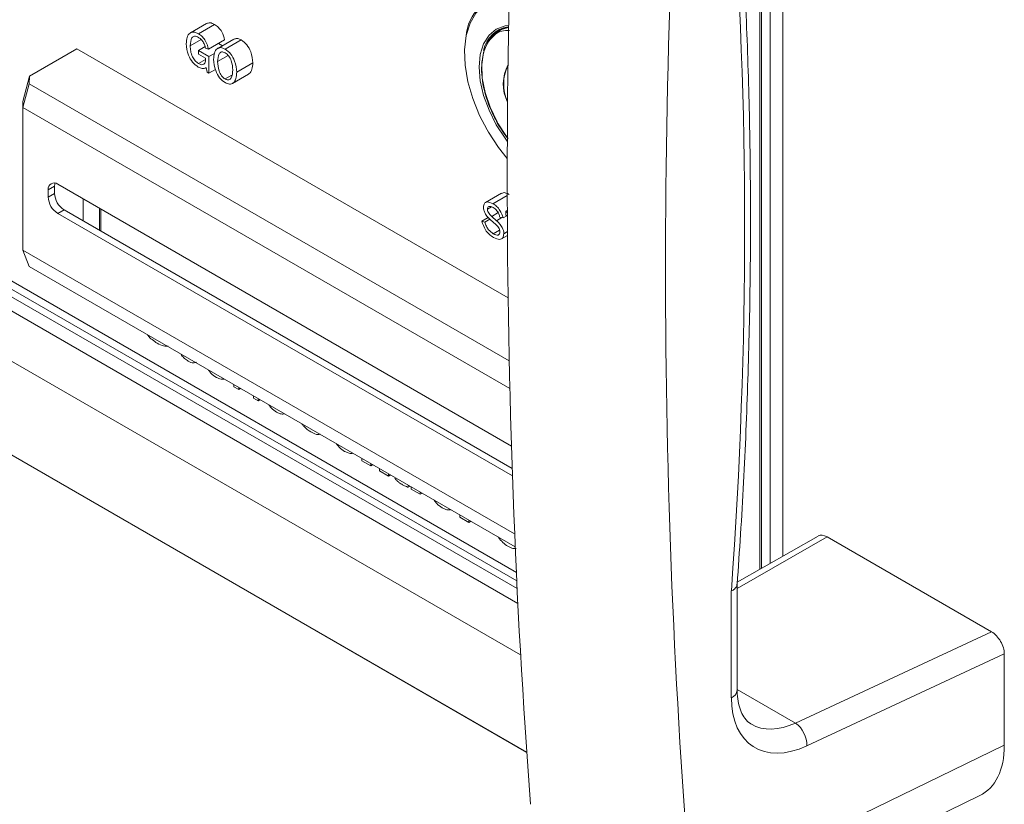
# Model space of a CAD drawing. Units: inches. Extents: x 5 to 27.8, y 6.2 to 23.8.
# Drawn here: x 23.6 to 25.7, y 15.7 to 17.4 of the extents above; entities that cross this region are included whole.
import ezdxf

# ---------------------------------------------------------------- set-up
doc = ezdxf.new("R2010")
doc.units = ezdxf.units.IN
doc.header["$LTSCALE"] = 0.5
doc.header["$MEASUREMENT"] = 0
doc.layers.get('0').update_dxf_attribs({"linetype": 'CONTINUOUS'})

msp = doc.modelspace()

# ---------------------------------------------------------------- linework, layer by layer
at = {"color": 8, "linetype": 'Continuous', "lineweight": 15}
for p, q in [((19.6866, 19.0089), (24.6711, 16.1314)), ((19.583, 18.9587), (24.6772, 16.0179)), ((23.7542, 16.9984), (23.7542, 16.9502)), ((25.3509, 16.2775), (25.1534, 16.1643)), ((25.1534, 15.942), (25.2815, 15.868))]:
    msp.add_line(p, q, dxfattribs=at)
at = {"color": 7, "linetype": 'Continuous', "lineweight": 15}
for p, q in [((19.7163, 19.0233), (24.6695, 16.1638)), ((20.0648, 18.8566), (24.6678, 16.1993)), ((24.6687, 16.1811), (20.0753, 18.8328)), ((20.1239, 18.4401), (24.6908, 15.8037)), ((20.1241, 18.4402), (24.6907, 15.8039)), ((25.2534, 16.2349), (25.2534, 18.1908)), ((25.2255, 16.2189), (25.2255, 18.1605)), ((25.2031, 16.2061), (25.2031, 18.1296)), ((25.2067, 16.2081), (25.2067, 18.1351)), ((23.9869, 17.4065), (23.9516, 17.386)), ((23.969, 17.3839), (24.0043, 17.4043)), ((24.6328, 17.3925), (24.628, 17.3897)), ((23.9508, 17.3574), (23.9747, 17.3712)), ((23.9912, 17.3502), (24.0266, 17.3707)), ((24.0469, 17.3722), (24.0116, 17.3518)), ((24.0128, 17.3627), (24.0216, 17.3576)), ((24.0278, 17.3499), (24.0632, 17.3703)), ((23.7013, 17.3504), (23.5978, 17.2906)), ((23.7013, 17.3504), (24.6497, 16.8029)), ((23.9689, 17.3472), (23.9834, 17.3556)), ((23.9689, 17.3393), (23.9689, 17.3472)), ((23.9689, 17.3472), (23.9921, 17.3338)), ((23.9844, 17.3303), (23.9689, 17.3393)), ((23.9912, 17.3502), (23.9844, 17.3522)), ((23.9921, 17.3338), (24.0041, 17.3407)), ((23.9691, 17.3183), (23.9844, 17.3272)), ((23.9921, 17.3338), (23.9921, 17.2971)), ((24.011, 17.3227), (24.0344, 17.3362)), ((24.0531, 17.2991), (24.0885, 17.3196)), ((23.9838, 17.3084), (23.9857, 17.3095)), ((23.9878, 17.2996), (23.9856, 17.3098)), ((23.9921, 17.2971), (23.9878, 17.2996)), ((23.9921, 17.2971), (24.0065, 17.3054)), ((24.0436, 17.2746), (24.0789, 17.295)), ((23.583, 17.2351), (23.5978, 17.2906)), ((23.597, 17.274), (23.583, 17.2218)), ((23.5978, 17.2906), (23.597, 17.274)), ((23.597, 17.274), (24.6521, 16.6649)), ((24.0278, 17.2844), (24.0423, 17.2928)), ((23.583, 17.2351), (23.583, 17.2218)), ((24.6535, 16.6039), (23.583, 17.2218)), ((23.583, 17.2218), (23.583, 16.9083)), ((23.6526, 17.049), (23.6387, 17.041)), ((23.6387, 17.041), (23.6387, 17.0249)), ((23.6526, 17.0329), (23.6526, 17.049)), ((24.657, 16.4772), (23.6596, 17.053)), ((23.6526, 17.0329), (23.6387, 17.0249)), ((23.7153, 16.9727), (23.7153, 17.0209)), ((24.6352, 17.0333), (24.5998, 17.0129)), ((24.6163, 17.0102), (24.6479, 17.0284)), ((23.6735, 16.9968), (23.6596, 16.9887)), ((24.6586, 16.4281), (23.6735, 16.9968)), ((23.7514, 17), (23.7514, 16.9518)), ((24.6041, 16.998), (24.6134, 17.0034)), ((24.6445, 16.9929), (24.648, 16.9949)), ((24.6445, 16.9929), (24.648, 16.9909)), ((24.6445, 16.985), (24.6445, 16.9929)), ((23.6596, 16.9887), (24.6592, 16.4117)), ((24.5921, 16.9717), (24.6059, 16.9797)), ((24.5921, 16.9717), (24.5989, 16.9696)), ((24.5989, 16.9696), (24.6099, 16.9759)), ((24.6228, 16.9642), (24.6112, 16.9747)), ((24.6136, 16.9824), (24.6276, 16.9905)), ((24.6136, 16.9824), (24.6244, 16.9727)), ((24.6244, 16.9727), (24.6361, 16.9795)), ((24.6385, 16.9789), (24.6316, 16.9805)), ((24.6385, 16.9789), (24.6467, 16.9837)), ((24.6481, 16.9829), (24.6445, 16.985)), ((24.617, 16.9443), (24.631, 16.9523)), ((24.6402, 16.9441), (24.6482, 16.9488)), ((24.6351, 16.9329), (24.6483, 16.9405)), ((23.583, 16.9083), (24.6641, 16.2842)), ((23.583, 16.9083), (23.597, 16.8722)), ((24.6653, 16.2554), (23.597, 16.8722)), ((24.0471, 16.6123), (24.0471, 16.6075)), ((24.0471, 16.6075), (24.0574, 16.6015)), ((24.0574, 16.6015), (24.0574, 16.6064)), ((24.0574, 16.6015), (24.061, 16.6035)), ((24.061, 16.6035), (24.061, 16.6043)), ((24.0901, 16.5875), (24.0901, 16.5827)), ((24.0901, 16.5827), (24.1004, 16.5767)), ((24.1004, 16.5767), (24.1004, 16.5816)), ((24.1004, 16.5767), (24.1039, 16.5787)), ((24.1039, 16.5787), (24.1039, 16.5795)), ((24.3283, 16.45), (24.3283, 16.4451)), ((24.3283, 16.4451), (24.3478, 16.4339)), ((24.3478, 16.4339), (24.3478, 16.4387)), ((24.3478, 16.4339), (24.3513, 16.4359)), ((24.3513, 16.4359), (24.3513, 16.4367)), ((24.3672, 16.4276), (24.3672, 16.4227)), ((24.3672, 16.4227), (24.3867, 16.4114)), ((24.3867, 16.4114), (24.3867, 16.4163)), ((24.3867, 16.4114), (24.3902, 16.4135)), ((24.3902, 16.4135), (24.3902, 16.4143)), ((24.4286, 16.3871), (24.4299, 16.3866)), ((24.4299, 16.3866), (24.4299, 16.3913)), ((24.4299, 16.3866), (24.4335, 16.3887)), ((24.4335, 16.3887), (24.4335, 16.3893)), ((24.4369, 16.3873), (24.4369, 16.3825)), ((24.4369, 16.3825), (24.4563, 16.3712)), ((24.4563, 16.3712), (24.4563, 16.3761)), ((24.4563, 16.3712), (24.4599, 16.3733)), ((24.4599, 16.3733), (24.4599, 16.374)), ((24.5437, 16.3257), (24.5437, 16.3208)), ((24.5437, 16.3208), (24.5632, 16.3095)), ((24.5632, 16.3095), (24.5632, 16.3144)), ((24.5632, 16.3095), (24.5667, 16.3116)), ((24.5667, 16.3116), (24.5667, 16.3124)), ((25.3312, 16.2795), (25.1536, 16.1777)), ((25.3509, 16.2775), (25.7126, 16.0687)), ((25.1534, 15.9408), (25.1534, 16.1745)), ((25.1404, 15.9239), (25.1404, 16.1586)), ((25.2815, 15.868), (25.7126, 16.0687)), ((25.7405, 16.0203), (25.3065, 15.8182)), ((25.7405, 16.0203), (25.7405, 15.8193)), ((25.0523, 15.4856), (25.7405, 15.8193)), ((25.0102, 15.3806), (25.6867, 15.7086))]:
    msp.add_line(p, q, dxfattribs=at)
at = {"color": 7, "linetype": 'Continuous', "lineweight": 15, "flags": 128}
for points in [[(24.6479, 17.1099), (24.6288, 17.1338), (24.6063, 17.1678), (24.6036, 17.1724), (24.5871, 17.204), (24.572, 17.2412), (24.5612, 17.2785), (24.5551, 17.3147), (24.5538, 17.3488), (24.5575, 17.3799), (24.566, 17.4069), (24.579, 17.4293), (24.5951, 17.4454)], [(24.648, 17.1479), (24.6433, 17.1541), (24.6238, 17.1839), (24.6078, 17.2156), (24.5959, 17.2481), (24.5886, 17.2802), (24.5862, 17.3105), (24.5886, 17.3381), (24.5959, 17.3617), (24.6078, 17.3805), (24.6238, 17.3937), (24.6433, 17.401), (24.6507, 17.402)], [(24.6281, 17.1861), (24.6258, 17.1901), (24.6103, 17.2221), (24.5992, 17.2546), (24.5929, 17.2864), (24.5916, 17.3162), (24.5954, 17.3428), (24.6042, 17.365), (24.6175, 17.382), (24.6349, 17.3931), (24.6506, 17.3973)], [(24.6298, 17.393), (24.6213, 17.3865), (24.6178, 17.383)], [(24.6328, 17.3925), (24.6398, 17.3959), (24.6506, 17.3993)], [(23.6526, 17.049), (23.653, 17.0535), (23.6535, 17.0555)]]:
    msp.add_lwpolyline(points, dxfattribs=at)
at = {"color": 8, "linetype": 'Continuous', "lineweight": 15, "flags": 128}
msp.add_lwpolyline([(24.6481, 17.1558), (24.6449, 17.1601), (24.6281, 17.1861)], dxfattribs=at)
at = {"color": 7, "linetype": 'Continuous', "lineweight": 15}
for centre, radius, start, end in [((24.6544, 17.3715), 0.0974, 91.4389, 176.1453), ((24.6611, 17.3333), 0.067, 99.7142, 167.9802), ((24.7301, 17.2734), 0.0909, 152.1108, 206.2348), ((24.7345, 17.2734), 0.0945, 154.3016, 204.5066), ((23.6514, 17.043), 0.0129, 50.797, 189.2143), ((23.684, 17.027), 0.0454, 182.6054, 237.3945), ((23.698, 17.035), 0.0454, 182.6054, 237.3945), ((25.2462, 15.8191), 0.0603, 359.1375, 54.1653)]:
    msp.add_arc(centre, radius, start, end, dxfattribs=at)
at = {"color": 8, "linetype": 'Continuous', "lineweight": 15}
msp.add_arc((25.1338, 15.9424), 0.0197, 289.8148, 355.1561, dxfattribs=at)
at = {"color": 7, "linetype": 'Continuous', "lineweight": 15}
for centre, major_axis, ratio, start_param, end_param in [((37.885, 25.4987), (9.1491, 17.4424), 0.54845, 2.245928, 2.42189), ((39.5976, 24.51), (10.5993, 16.6026), 0.60492, 2.295143, 2.471105), ((16.4378, 12.3897), (6.3384, 9.9284), 0.60492, 5.442908, 5.606525), ((25.3508, 16.2454), (-0.0197, 0.0341), 0.578863, 5.49676, 6.281478), ((25.7127, 16.0365), (-0.0197, 0.0342), 0.575904, 3.925961, 5.49932), ((25.3157, 16.0156), (0.1272, 0.1992), 0.60492, 2.383124, 3.90156), ((25.5733, 15.9162), (-0.1184, 0.2049), 0.576396, 3.099714, 3.925629)]:
    msp.add_ellipse(centre, major_axis=major_axis, ratio=ratio, start_param=start_param, end_param=end_param, dxfattribs=at)
at = {"color": 8, "linetype": 'Continuous', "lineweight": 15}
msp.add_ellipse((25.2892, 16.0325), major_axis=(0.1076, 0.1651), ratio=0.610223, start_param=3.169127, end_param=3.90759, dxfattribs=at)
at = {"color": 7, "linetype": 'Continuous', "lineweight": 15}
for points, knots in [([(25.1533, 16.1736), (25.1558, 16.2102), (25.1637, 16.3231), (25.1733, 16.5109), (25.1807, 16.7361), (25.1833, 16.959), (25.1814, 17.1795), (25.1748, 17.3975), (25.1652, 17.587), (25.1566, 17.7032), (25.1533, 17.7484)], [0, 0, 0, 0, 0.06737, 0.207863, 0.348358, 0.488855, 0.629352, 0.769848, 0.910345, 1, 1, 1, 1]), ([(23.9871, 17.4061), (23.9894, 17.4071), (23.9942, 17.4093), (24.0008, 17.406), (24.0043, 17.4043)], [0, 0, 0, 0, 0.459403, 1, 1, 1, 1]), ([(24.0043, 17.4043), (24.0072, 17.4024), (24.013, 17.3985), (24.0222, 17.3864), (24.0249, 17.3766), (24.0266, 17.3707)], [0, 0, 0, 0, 0.280895, 0.560793, 1, 1, 1, 1]), ([(23.9422, 17.3619), (23.9426, 17.3668), (23.9432, 17.3766), (23.9492, 17.3859), (23.9585, 17.3888), (23.9655, 17.3855), (23.969, 17.3839)], [0, 0, 0, 0, 0.280616, 0.560454, 0.78003, 1, 1, 1, 1]), ([(23.969, 17.3839), (23.9719, 17.3819), (23.9777, 17.3781), (23.9868, 17.366), (23.9896, 17.3562), (23.9912, 17.3502)], [0, 0, 0, 0, 0.280895, 0.560793, 1, 1, 1, 1]), ([(24.6496, 17.1536), (24.6455, 17.1588), (24.6343, 17.173), (24.6143, 17.2083), (24.5947, 17.2594), (24.5897, 17.308), (24.5949, 17.3417), (24.6038, 17.3638), (24.6176, 17.38), (24.6334, 17.3914), (24.6469, 17.3911), (24.6529, 17.3909)], [0, 0, 0, 0, 0.05746, 0.156072, 0.339257, 0.522442, 0.621054, 0.721758, 0.822463, 0.921074, 1, 1, 1, 1]), ([(23.9684, 17.3107), (23.9641, 17.3138), (23.9555, 17.3199), (23.9444, 17.3402), (23.9431, 17.3536), (23.9422, 17.3619)], [0, 0, 0, 0, 0.28031, 0.560397, 1, 1, 1, 1]), ([(23.9688, 17.376), (23.9659, 17.3774), (23.9614, 17.3794), (23.9569, 17.3776), (23.952, 17.3721), (23.9514, 17.3639), (23.9508, 17.3574)], [0, 0, 0, 0, 0.24946, 0.375112, 0.5009, 1, 1, 1, 1]), ([(23.9844, 17.3522), (23.9838, 17.3548), (23.9826, 17.36), (23.9785, 17.3673), (23.9736, 17.3728), (23.9704, 17.3749), (23.9688, 17.376)], [0, 0, 0, 0, 0.280301, 0.559301, 0.779675, 1, 1, 1, 1]), ([(24.0472, 17.3717), (24.0491, 17.3727), (24.0536, 17.375), (24.0597, 17.372), (24.0632, 17.3703)], [0, 0, 0, 0, 0.440326, 1, 1, 1, 1]), ([(24.0632, 17.3703), (24.0674, 17.3672), (24.0759, 17.3609), (24.0865, 17.3409), (24.0877, 17.3276), (24.0885, 17.3196)], [0, 0, 0, 0, 0.279664, 0.560093, 1, 1, 1, 1]), ([(23.9508, 17.3574), (23.951, 17.3536), (23.9513, 17.346), (23.9549, 17.3341), (23.9614, 17.3237), (23.9665, 17.3201), (23.9691, 17.3183)], [0, 0, 0, 0, 0.281137, 0.560924, 0.780339, 1, 1, 1, 1]), ([(24.0024, 17.3277), (24.0027, 17.3324), (24.0033, 17.342), (24.0089, 17.3512), (24.0177, 17.3546), (24.0244, 17.3515), (24.0278, 17.3499)], [0, 0, 0, 0, 0.280727, 0.560572, 0.780199, 1, 1, 1, 1]), ([(24.0277, 17.342), (24.0263, 17.3427), (24.0235, 17.3441), (24.0184, 17.3441), (24.0121, 17.3384), (24.0115, 17.329), (24.011, 17.3227)], [0, 0, 0, 0, 0.125615, 0.251128, 0.500879, 1, 1, 1, 1]), ([(24.0445, 17.3042), (24.0441, 17.3109), (24.0436, 17.321), (24.037, 17.3337), (24.0319, 17.3393), (24.0291, 17.3411), (24.0277, 17.342)], [0, 0, 0, 0, 0.498977, 0.748708, 0.874284, 1, 1, 1, 1]), ([(24.0278, 17.3499), (24.0321, 17.3468), (24.0405, 17.3405), (24.0511, 17.3204), (24.0524, 17.3072), (24.0531, 17.2991)], [0, 0, 0, 0, 0.279664, 0.560093, 1, 1, 1, 1]), ([(23.9691, 17.3183), (23.9713, 17.3173), (23.9758, 17.3151), (23.9812, 17.3165), (23.9841, 17.3208), (23.9843, 17.3247), (23.9844, 17.3267)], [0, 0, 0, 0, 0.280087, 0.559545, 0.77943, 1, 1, 1, 1]), ([(23.9844, 17.3267), (23.9844, 17.3274), (23.9844, 17.3286), (23.9844, 17.3298), (23.9844, 17.3303)], [0, 0, 0, 0, 0.559989, 1, 1, 1, 1]), ([(24.0276, 17.2766), (24.0233, 17.2797), (24.0148, 17.2859), (24.0043, 17.3063), (24.0031, 17.3196), (24.0024, 17.3277)], [0, 0, 0, 0, 0.279743, 0.559838, 1, 1, 1, 1]), ([(24.011, 17.3227), (24.0115, 17.3159), (24.0122, 17.3057), (24.0185, 17.293), (24.0236, 17.2872), (24.0264, 17.2853), (24.0278, 17.2844)], [0, 0, 0, 0, 0.498945, 0.748756, 0.87433, 1, 1, 1, 1]), ([(24.0885, 17.3196), (24.0881, 17.3149), (24.0873, 17.3056), (24.0835, 17.2969), (24.0794, 17.2958), (24.0787, 17.2956)], [0, 0, 0, 0, 0.454715, 0.90875, 1, 1, 1, 1]), ([(23.9856, 17.3098), (23.9844, 17.3089), (23.982, 17.3071), (23.976, 17.307), (23.9713, 17.3093), (23.9684, 17.3107)], [0, 0, 0, 0, 0.280214, 0.560303, 1, 1, 1, 1]), ([(24.0531, 17.2991), (24.0528, 17.2944), (24.0521, 17.2848), (24.0466, 17.2755), (24.0378, 17.2718), (24.031, 17.275), (24.0276, 17.2766)], [0, 0, 0, 0, 0.280659, 0.560899, 0.78027, 1, 1, 1, 1]), ([(24.0278, 17.2844), (24.0292, 17.2837), (24.0321, 17.2823), (24.0372, 17.2823), (24.0434, 17.2883), (24.0441, 17.2978), (24.0445, 17.3042)], [0, 0, 0, 0, 0.125592, 0.251114, 0.50068, 1, 1, 1, 1]), ([(24.6355, 17.0326), (24.6366, 17.0334), (24.6408, 17.0361), (24.6471, 17.0329), (24.6517, 17.0306)], [0, 0, 0, 0, 0.266213, 1, 1, 1, 1]), ([(24.5955, 17.0028), (24.5959, 17.0058), (24.5967, 17.0119), (24.6047, 17.0155), (24.6119, 17.0122), (24.6163, 17.0102)], [0, 0, 0, 0, 0.279795, 0.560037, 1, 1, 1, 1]), ([(24.6112, 16.9747), (24.609, 16.9766), (24.6045, 16.9806), (24.5991, 16.9882), (24.596, 16.9962), (24.5957, 17.0006), (24.5955, 17.0028)], [0, 0, 0, 0, 0.281021, 0.559752, 0.779797, 1, 1, 1, 1]), ([(24.6167, 17.002), (24.615, 17.0028), (24.6117, 17.0044), (24.6075, 17.0044), (24.6045, 17.0024), (24.6042, 16.9995), (24.6041, 16.998)], [0, 0, 0, 0, 0.280749, 0.561247, 0.780498, 1, 1, 1, 1]), ([(24.6041, 16.998), (24.6043, 16.9964), (24.6047, 16.9931), (24.6084, 16.9872), (24.6116, 16.9842), (24.6136, 16.9824)], [0, 0, 0, 0, 0.278976, 0.558793, 1, 1, 1, 1]), ([(24.6163, 17.0102), (24.6191, 17.0084), (24.6246, 17.0048), (24.6336, 16.9939), (24.6367, 16.9846), (24.6385, 16.9789)], [0, 0, 0, 0, 0.281311, 0.561612, 1, 1, 1, 1]), ([(24.6316, 16.9805), (24.631, 16.9829), (24.6299, 16.9878), (24.6245, 16.9961), (24.6196, 16.9998), (24.6167, 17.002)], [0, 0, 0, 0, 0.280575, 0.560895, 1, 1, 1, 1]), ([(24.6175, 16.9361), (24.6143, 16.9381), (24.608, 16.9422), (24.5977, 16.9546), (24.5942, 16.9652), (24.5921, 16.9717)], [0, 0, 0, 0, 0.281266, 0.561551, 1, 1, 1, 1]), ([(24.6244, 16.9727), (24.6266, 16.9706), (24.6312, 16.9665), (24.6366, 16.9588), (24.6398, 16.9508), (24.6401, 16.9464), (24.6402, 16.9441)], [0, 0, 0, 0, 0.280739, 0.560262, 0.779909, 1, 1, 1, 1]), ([(24.5989, 16.9696), (24.5998, 16.9667), (24.6014, 16.9609), (24.6076, 16.9508), (24.6134, 16.9468), (24.617, 16.9443)], [0, 0, 0, 0, 0.281231, 0.561413, 1, 1, 1, 1]), ([(24.617, 16.9443), (24.6189, 16.9432), (24.6228, 16.9412), (24.6279, 16.9407), (24.6312, 16.9435), (24.6315, 16.9468), (24.6316, 16.9485)], [0, 0, 0, 0, 0.281217, 0.560626, 0.780145, 1, 1, 1, 1]), ([(24.6316, 16.9485), (24.6315, 16.9501), (24.6312, 16.9532), (24.6278, 16.9592), (24.6247, 16.9623), (24.6228, 16.9642)], [0, 0, 0, 0, 0.279942, 0.559844, 1, 1, 1, 1]), ([(24.6402, 16.9441), (24.6398, 16.9408), (24.6389, 16.9342), (24.6303, 16.93), (24.6223, 16.9338), (24.6175, 16.9361)], [0, 0, 0, 0, 0.279823, 0.560138, 1, 1, 1, 1]), ([(23.8569, 16.7222), (23.8571, 16.7217), (23.8599, 16.7173), (23.8676, 16.7105), (23.8747, 16.7058), (23.8784, 16.7033)], [0, 0, 0, 0, 0.044547, 0.495401, 1, 1, 1, 1]), ([(23.8784, 16.7033), (23.8832, 16.7008), (23.8917, 16.6963), (23.899, 16.697), (23.9022, 16.6973)], [0, 0, 0, 0, 0.562396, 1, 1, 1, 1]), ([(23.9302, 16.6798), (23.9308, 16.6789), (23.9332, 16.675), (23.9389, 16.6691), (23.944, 16.6657), (23.9467, 16.6639)], [0, 0, 0, 0, 0.128304, 0.540169, 1, 1, 1, 1]), ([(23.9467, 16.6639), (23.9505, 16.6621), (23.9572, 16.6588), (23.9623, 16.6611), (23.9644, 16.6621)], [0, 0, 0, 0, 0.563875, 1, 1, 1, 1]), ([(23.9913, 16.6445), (23.9929, 16.6422), (23.9978, 16.635), (24.0041, 16.631), (24.0083, 16.6283)], [0, 0, 0, 0, 0.33063, 1, 1, 1, 1]), ([(24.0083, 16.6283), (24.0119, 16.6265), (24.0182, 16.6234), (24.0236, 16.6242), (24.0259, 16.6246)], [0, 0, 0, 0, 0.564955, 1, 1, 1, 1]), ([(24.1236, 16.5681), (24.1253, 16.5658), (24.1302, 16.5586), (24.1365, 16.5546), (24.1407, 16.5519)], [0, 0, 0, 0, 0.330572, 1, 1, 1, 1]), ([(24.1407, 16.5519), (24.1443, 16.5501), (24.1506, 16.547), (24.1559, 16.5478), (24.1582, 16.5482)], [0, 0, 0, 0, 0.564808, 1, 1, 1, 1]), ([(24.1966, 16.526), (24.1978, 16.5242), (24.2034, 16.5162), (24.2106, 16.5118), (24.2162, 16.5083)], [0, 0, 0, 0, 0.218135, 1, 1, 1, 1]), ([(24.2162, 16.5083), (24.2218, 16.5052), (24.2291, 16.5012), (24.2348, 16.5028), (24.2362, 16.5032)], [0, 0, 0, 0, 0.767893, 1, 1, 1, 1]), ([(24.2726, 16.4821), (24.2744, 16.4797), (24.2795, 16.4724), (24.286, 16.4683), (24.2903, 16.4655)], [0, 0, 0, 0, 0.338202, 1, 1, 1, 1]), ([(24.2903, 16.4655), (24.2938, 16.4638), (24.3004, 16.4605), (24.3061, 16.461), (24.3087, 16.4613)], [0, 0, 0, 0, 0.535949, 1, 1, 1, 1]), ([(24.4004, 16.407), (24.4018, 16.4052), (24.4047, 16.4015), (24.4107, 16.3964), (24.4151, 16.3936), (24.4178, 16.392)], [0, 0, 0, 0, 0.269819, 0.55822, 1, 1, 1, 1]), ([(24.4178, 16.392), (24.4198, 16.3909), (24.4234, 16.3891), (24.427, 16.3877), (24.4286, 16.3871)], [0, 0, 0, 0, 0.552624, 1, 1, 1, 1]), ([(24.4873, 16.3582), (24.4891, 16.3557), (24.4942, 16.3484), (24.5007, 16.3443), (24.505, 16.3416)], [0, 0, 0, 0, 0.338254, 1, 1, 1, 1]), ([(24.505, 16.3416), (24.5085, 16.3398), (24.5151, 16.3365), (24.5208, 16.3371), (24.5234, 16.3374)], [0, 0, 0, 0, 0.535898, 1, 1, 1, 1]), ([(24.6493, 16.2569), (24.6455, 16.2594), (24.638, 16.2643), (24.6317, 16.2726), (24.6287, 16.2766)], [0, 0, 0, 0, 0.513328, 1, 1, 1, 1]), ([(24.6673, 16.2522), (24.6651, 16.252), (24.6595, 16.2515), (24.6531, 16.2549), (24.6493, 16.2569)], [0, 0, 0, 0, 0.406981, 1, 1, 1, 1]), ([(25.1404, 16.1586), (25.1406, 16.1587), (25.1432, 16.1599), (25.1482, 16.1633), (25.1527, 16.1684), (25.1528, 16.1722), (25.1528, 16.1736)], [0, 0, 0, 0, 0.019768, 0.342068, 0.766773, 1, 1, 1, 1]), ([(25.1849, 15.8658), (25.184, 15.8662), (25.1781, 15.8688), (25.1707, 15.877), (25.1617, 15.8918), (25.1559, 15.9102), (25.1536, 15.9273), (25.1534, 15.938), (25.1534, 15.9408)], [0, 0, 0, 0, 0.042054, 0.308295, 0.523062, 0.728588, 0.931418, 1, 1, 1, 1])]:
    msp.add_open_spline(points, degree=3, knots=knots, dxfattribs=at)

doc.saveas('drawing.dxf')
